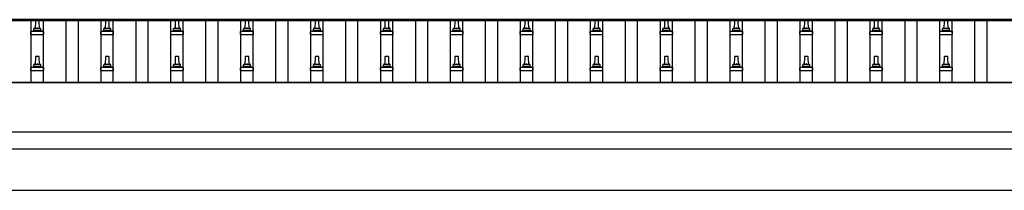
# Model space of a CAD drawing. Units: millimetres. Extents: x 0 to 42050, y 0 to 29700.
# Drawn here: x 11448 to 14265, y 7525 to 8015 of the extents above; entities that cross this region are included whole.
import ezdxf

# ---------------------------------------------------------------- set-up
doc = ezdxf.new("R2010")
doc.units = ezdxf.units.MM
doc.layers.add('YKK_13', color=4, linetype='Continuous', lineweight=30)
doc.layers.add('YKK_A1', color=4, linetype='Continuous', lineweight=30)

msp = doc.modelspace()

# ---------------------------------------------------------------- linework, layer by layer
at = {"layer": 'YKK_13'}
for p, q in [((11493.4, 8011.6), (11492.7, 7988)), ((11503, 8012.5), (11494.4, 8012.5)), ((11504.7, 7988), (11504, 8011.6)), ((11693.4, 8011.6), (11692.7, 7988)), ((11703, 8012.5), (11694.4, 8012.5)), ((11704.7, 7988), (11704, 8011.6)), ((11893.4, 8011.6), (11892.7, 7988)), ((11903, 8012.5), (11894.4, 8012.5)), ((11904.7, 7988), (11904, 8011.6)), ((12093.4, 8011.6), (12092.7, 7988)), ((12103, 8012.5), (12094.4, 8012.5)), ((12104.7, 7988), (12104, 8011.6)), ((12293.4, 8011.6), (12292.7, 7988)), ((12303, 8012.5), (12294.4, 8012.5)), ((12304.7, 7988), (12304, 8011.6)), ((12493.4, 8011.6), (12492.7, 7988)), ((12503, 8012.5), (12494.4, 8012.5)), ((12504.7, 7988), (12504, 8011.6)), ((12693.4, 8011.6), (12692.7, 7988)), ((12703, 8012.5), (12694.4, 8012.5)), ((12704.7, 7988), (12704, 8011.6)), ((12893.4, 8011.6), (12892.7, 7988)), ((12903, 8012.5), (12894.4, 8012.5)), ((12904.7, 7988), (12904, 8011.6)), ((13093.4, 8011.6), (13092.7, 7988)), ((13103, 8012.5), (13094.4, 8012.5)), ((13104.7, 7988), (13104, 8011.6)), ((13293.4, 8011.6), (13292.7, 7988)), ((13303, 8012.5), (13294.4, 8012.5)), ((13304.7, 7988), (13304, 8011.6)), ((13493.4, 8011.6), (13492.7, 7988)), ((13503, 8012.5), (13494.4, 8012.5)), ((13504.7, 7988), (13504, 8011.6)), ((13693.4, 8011.6), (13692.7, 7988)), ((13703, 8012.5), (13694.4, 8012.5)), ((13704.7, 7988), (13704, 8011.6)), ((13893.4, 8011.6), (13892.7, 7988)), ((13903, 8012.5), (13894.4, 8012.5)), ((13904.7, 7988), (13904, 8011.6)), ((14093.4, 8011.6), (14092.7, 7988)), ((14103, 8012.5), (14094.4, 8012.5)), ((14104.7, 7988), (14104, 8011.6)), ((11480.5, 7972.5), (11480.5, 7980.3)), ((11480.5, 7972.5), (11517, 7972.5)), ((11516.6, 7981), (11480.8, 7981)), ((11481.2, 7981.2), (11487.9, 7982.9)), ((11509.1, 7983), (11488.3, 7983)), ((11488.7, 7983.8), (11488.7, 7988)), ((11507.7, 7988), (11489.7, 7988)), ((11508.7, 7983.8), (11508.7, 7988)), ((11516.2, 7981.2), (11509.5, 7982.9)), ((11517, 7972.5), (11517, 7980.3)), ((11680.5, 7972.5), (11680.5, 7980.3)), ((11680.5, 7972.5), (11717, 7972.5)), ((11716.6, 7981), (11680.8, 7981)), ((11681.2, 7981.2), (11687.9, 7982.9)), ((11709.1, 7983), (11688.3, 7983)), ((11688.7, 7983.8), (11688.7, 7988)), ((11707.7, 7988), (11689.7, 7988)), ((11708.7, 7983.8), (11708.7, 7988)), ((11716.2, 7981.2), (11709.5, 7982.9)), ((11717, 7972.5), (11717, 7980.3)), ((11880.5, 7972.5), (11880.5, 7980.3)), ((11880.5, 7972.5), (11917, 7972.5)), ((11916.6, 7981), (11880.8, 7981)), ((11881.2, 7981.2), (11887.9, 7982.9)), ((11909.1, 7983), (11888.3, 7983)), ((11888.7, 7983.8), (11888.7, 7988)), ((11907.7, 7988), (11889.7, 7988)), ((11908.7, 7983.8), (11908.7, 7988)), ((11916.2, 7981.2), (11909.5, 7982.9)), ((11917, 7972.5), (11917, 7980.3)), ((12080.5, 7972.5), (12080.5, 7980.3)), ((12080.5, 7972.5), (12117, 7972.5)), ((12116.6, 7981), (12080.8, 7981)), ((12081.2, 7981.2), (12087.9, 7982.9)), ((12109.1, 7983), (12088.3, 7983)), ((12088.7, 7983.8), (12088.7, 7988)), ((12107.7, 7988), (12089.7, 7988)), ((12108.7, 7983.8), (12108.7, 7988)), ((12116.2, 7981.2), (12109.5, 7982.9)), ((12117, 7972.5), (12117, 7980.3)), ((12280.5, 7972.5), (12280.5, 7980.3)), ((12280.5, 7972.5), (12317, 7972.5)), ((12316.6, 7981), (12280.8, 7981)), ((12281.2, 7981.2), (12287.9, 7982.9)), ((12309.1, 7983), (12288.3, 7983)), ((12288.7, 7983.8), (12288.7, 7988)), ((12307.7, 7988), (12289.7, 7988)), ((12308.7, 7983.8), (12308.7, 7988)), ((12316.2, 7981.2), (12309.5, 7982.9)), ((12317, 7972.5), (12317, 7980.3)), ((12480.5, 7972.5), (12480.5, 7980.3)), ((12480.5, 7972.5), (12517, 7972.5)), ((12516.6, 7981), (12480.8, 7981)), ((12481.2, 7981.2), (12487.9, 7982.9)), ((12509.1, 7983), (12488.3, 7983)), ((12488.7, 7983.8), (12488.7, 7988)), ((12507.7, 7988), (12489.7, 7988)), ((12508.7, 7983.8), (12508.7, 7988)), ((12516.2, 7981.2), (12509.5, 7982.9)), ((12517, 7972.5), (12517, 7980.3)), ((12680.5, 7972.5), (12680.5, 7980.3)), ((12680.5, 7972.5), (12717, 7972.5)), ((12716.6, 7981), (12680.8, 7981)), ((12681.2, 7981.2), (12687.9, 7982.9)), ((12709.1, 7983), (12688.3, 7983)), ((12688.7, 7983.8), (12688.7, 7988)), ((12707.7, 7988), (12689.7, 7988)), ((12708.7, 7983.8), (12708.7, 7988)), ((12716.2, 7981.2), (12709.5, 7982.9)), ((12717, 7972.5), (12717, 7980.3)), ((12880.5, 7972.5), (12880.5, 7980.3)), ((12880.5, 7972.5), (12917, 7972.5)), ((12916.6, 7981), (12880.8, 7981)), ((12881.2, 7981.2), (12887.9, 7982.9)), ((12909.1, 7983), (12888.3, 7983)), ((12888.7, 7983.8), (12888.7, 7988)), ((12907.7, 7988), (12889.7, 7988)), ((12908.7, 7983.8), (12908.7, 7988)), ((12916.2, 7981.2), (12909.5, 7982.9)), ((12917, 7972.5), (12917, 7980.3)), ((13080.5, 7972.5), (13080.5, 7980.3)), ((13080.5, 7972.5), (13117, 7972.5)), ((13116.6, 7981), (13080.8, 7981)), ((13081.2, 7981.2), (13087.9, 7982.9)), ((13109.1, 7983), (13088.3, 7983)), ((13088.7, 7983.8), (13088.7, 7988)), ((13107.7, 7988), (13089.7, 7988)), ((13108.7, 7983.8), (13108.7, 7988)), ((13116.2, 7981.2), (13109.5, 7982.9)), ((13117, 7972.5), (13117, 7980.3)), ((13280.5, 7972.5), (13280.5, 7980.3)), ((13280.5, 7972.5), (13317, 7972.5)), ((13316.6, 7981), (13280.8, 7981)), ((13281.2, 7981.2), (13287.9, 7982.9)), ((13309.1, 7983), (13288.3, 7983)), ((13288.7, 7983.8), (13288.7, 7988)), ((13307.7, 7988), (13289.7, 7988)), ((13308.7, 7983.8), (13308.7, 7988)), ((13316.2, 7981.2), (13309.5, 7982.9)), ((13317, 7972.5), (13317, 7980.3)), ((13480.5, 7972.5), (13480.5, 7980.3)), ((13480.5, 7972.5), (13517, 7972.5)), ((13516.6, 7981), (13480.8, 7981)), ((13481.2, 7981.2), (13487.9, 7982.9)), ((13509.1, 7983), (13488.3, 7983)), ((13488.7, 7983.8), (13488.7, 7988)), ((13507.7, 7988), (13489.7, 7988)), ((13508.7, 7983.8), (13508.7, 7988)), ((13516.2, 7981.2), (13509.5, 7982.9)), ((13517, 7972.5), (13517, 7980.3)), ((13680.5, 7972.5), (13680.5, 7980.3)), ((13680.5, 7972.5), (13717, 7972.5)), ((13716.6, 7981), (13680.8, 7981)), ((13681.2, 7981.2), (13687.9, 7982.9)), ((13709.1, 7983), (13688.3, 7983)), ((13688.7, 7983.8), (13688.7, 7988)), ((13707.7, 7988), (13689.7, 7988)), ((13708.7, 7983.8), (13708.7, 7988)), ((13716.2, 7981.2), (13709.5, 7982.9)), ((13717, 7972.5), (13717, 7980.3)), ((13880.5, 7972.5), (13880.5, 7980.3)), ((13880.5, 7972.5), (13917, 7972.5)), ((13916.6, 7981), (13880.8, 7981)), ((13881.2, 7981.2), (13887.9, 7982.9)), ((13909.1, 7983), (13888.3, 7983)), ((13888.7, 7983.8), (13888.7, 7988)), ((13907.7, 7988), (13889.7, 7988)), ((13908.7, 7983.8), (13908.7, 7988)), ((13916.2, 7981.2), (13909.5, 7982.9)), ((13917, 7972.5), (13917, 7980.3)), ((14080.5, 7972.5), (14080.5, 7980.3)), ((14080.5, 7972.5), (14117, 7972.5)), ((14116.6, 7981), (14080.8, 7981)), ((14081.2, 7981.2), (14087.9, 7982.9)), ((14109.1, 7983), (14088.3, 7983)), ((14088.7, 7983.8), (14088.7, 7988)), ((14107.7, 7988), (14089.7, 7988)), ((14108.7, 7983.8), (14108.7, 7988)), ((14116.2, 7981.2), (14109.5, 7982.9)), ((14117, 7972.5), (14117, 7980.3)), ((11493.4, 7908.2), (11492.7, 7884.7)), ((11503, 7909.2), (11494.4, 7909.2)), ((11504.7, 7884.7), (11504, 7908.2)), ((11693.4, 7908.2), (11692.7, 7884.7)), ((11703, 7909.2), (11694.4, 7909.2)), ((11704.7, 7884.7), (11704, 7908.2)), ((11893.4, 7908.2), (11892.7, 7884.7)), ((11903, 7909.2), (11894.4, 7909.2)), ((11904.7, 7884.7), (11904, 7908.2)), ((12093.4, 7908.2), (12092.7, 7884.7)), ((12103, 7909.2), (12094.4, 7909.2)), ((12104.7, 7884.7), (12104, 7908.2)), ((12293.4, 7908.2), (12292.7, 7884.7)), ((12303, 7909.2), (12294.4, 7909.2)), ((12304.7, 7884.7), (12304, 7908.2)), ((12493.4, 7908.2), (12492.7, 7884.7)), ((12503, 7909.2), (12494.4, 7909.2)), ((12504.7, 7884.7), (12504, 7908.2)), ((12693.4, 7908.2), (12692.7, 7884.7)), ((12703, 7909.2), (12694.4, 7909.2)), ((12704.7, 7884.7), (12704, 7908.2)), ((12893.4, 7908.2), (12892.7, 7884.7)), ((12903, 7909.2), (12894.4, 7909.2)), ((12904.7, 7884.7), (12904, 7908.2)), ((13093.4, 7908.2), (13092.7, 7884.7)), ((13103, 7909.2), (13094.4, 7909.2)), ((13104.7, 7884.7), (13104, 7908.2)), ((13293.4, 7908.2), (13292.7, 7884.7)), ((13303, 7909.2), (13294.4, 7909.2)), ((13304.7, 7884.7), (13304, 7908.2)), ((13493.4, 7908.2), (13492.7, 7884.7)), ((13503, 7909.2), (13494.4, 7909.2)), ((13504.7, 7884.7), (13504, 7908.2)), ((13693.4, 7908.2), (13692.7, 7884.7)), ((13703, 7909.2), (13694.4, 7909.2)), ((13704.7, 7884.7), (13704, 7908.2)), ((13893.4, 7908.2), (13892.7, 7884.7)), ((13903, 7909.2), (13894.4, 7909.2)), ((13904.7, 7884.7), (13904, 7908.2)), ((14093.4, 7908.2), (14092.7, 7884.7)), ((14103, 7909.2), (14094.4, 7909.2)), ((14104.7, 7884.7), (14104, 7908.2)), ((11480.5, 7869.2), (11480.5, 7876.9)), ((11480.5, 7869.2), (11517, 7869.2)), ((11516.6, 7877.7), (11480.8, 7877.7)), ((11481.2, 7877.9), (11487.9, 7879.5)), ((11509.1, 7879.7), (11488.3, 7879.7)), ((11488.7, 7880.5), (11488.7, 7884.7)), ((11507.7, 7884.7), (11489.7, 7884.7)), ((11508.7, 7880.5), (11508.7, 7884.7)), ((11516.2, 7877.9), (11509.5, 7879.5)), ((11517, 7869.2), (11517, 7876.9)), ((11680.5, 7869.2), (11680.5, 7876.9)), ((11680.5, 7869.2), (11717, 7869.2)), ((11716.6, 7877.7), (11680.8, 7877.7)), ((11681.2, 7877.9), (11687.9, 7879.5)), ((11709.1, 7879.7), (11688.3, 7879.7)), ((11688.7, 7880.5), (11688.7, 7884.7)), ((11707.7, 7884.7), (11689.7, 7884.7)), ((11708.7, 7880.5), (11708.7, 7884.7)), ((11716.2, 7877.9), (11709.5, 7879.5)), ((11717, 7869.2), (11717, 7876.9)), ((11880.5, 7869.2), (11880.5, 7876.9)), ((11880.5, 7869.2), (11917, 7869.2)), ((11916.6, 7877.7), (11880.8, 7877.7)), ((11881.2, 7877.9), (11887.9, 7879.5)), ((11909.1, 7879.7), (11888.3, 7879.7)), ((11888.7, 7880.5), (11888.7, 7884.7)), ((11907.7, 7884.7), (11889.7, 7884.7)), ((11908.7, 7880.5), (11908.7, 7884.7)), ((11916.2, 7877.9), (11909.5, 7879.5)), ((11917, 7869.2), (11917, 7876.9)), ((12080.5, 7869.2), (12080.5, 7876.9)), ((12080.5, 7869.2), (12117, 7869.2)), ((12116.6, 7877.7), (12080.8, 7877.7)), ((12081.2, 7877.9), (12087.9, 7879.5)), ((12109.1, 7879.7), (12088.3, 7879.7)), ((12088.7, 7880.5), (12088.7, 7884.7)), ((12107.7, 7884.7), (12089.7, 7884.7)), ((12108.7, 7880.5), (12108.7, 7884.7)), ((12116.2, 7877.9), (12109.5, 7879.5)), ((12117, 7869.2), (12117, 7876.9)), ((12280.5, 7869.2), (12280.5, 7876.9)), ((12280.5, 7869.2), (12317, 7869.2)), ((12316.6, 7877.7), (12280.8, 7877.7)), ((12281.2, 7877.9), (12287.9, 7879.5)), ((12309.1, 7879.7), (12288.3, 7879.7)), ((12288.7, 7880.5), (12288.7, 7884.7)), ((12307.7, 7884.7), (12289.7, 7884.7)), ((12308.7, 7880.5), (12308.7, 7884.7)), ((12316.2, 7877.9), (12309.5, 7879.5)), ((12317, 7869.2), (12317, 7876.9)), ((12480.5, 7869.2), (12480.5, 7876.9)), ((12480.5, 7869.2), (12517, 7869.2)), ((12516.6, 7877.7), (12480.8, 7877.7)), ((12481.2, 7877.9), (12487.9, 7879.5)), ((12509.1, 7879.7), (12488.3, 7879.7)), ((12488.7, 7880.5), (12488.7, 7884.7)), ((12507.7, 7884.7), (12489.7, 7884.7)), ((12508.7, 7880.5), (12508.7, 7884.7)), ((12516.2, 7877.9), (12509.5, 7879.5)), ((12517, 7869.2), (12517, 7876.9)), ((12680.5, 7869.2), (12680.5, 7876.9)), ((12680.5, 7869.2), (12717, 7869.2)), ((12716.6, 7877.7), (12680.8, 7877.7)), ((12681.2, 7877.9), (12687.9, 7879.5)), ((12709.1, 7879.7), (12688.3, 7879.7)), ((12688.7, 7880.5), (12688.7, 7884.7)), ((12707.7, 7884.7), (12689.7, 7884.7)), ((12708.7, 7880.5), (12708.7, 7884.7)), ((12716.2, 7877.9), (12709.5, 7879.5)), ((12717, 7869.2), (12717, 7876.9)), ((12880.5, 7869.2), (12880.5, 7876.9)), ((12880.5, 7869.2), (12917, 7869.2)), ((12916.6, 7877.7), (12880.8, 7877.7)), ((12881.2, 7877.9), (12887.9, 7879.5)), ((12909.1, 7879.7), (12888.3, 7879.7)), ((12888.7, 7880.5), (12888.7, 7884.7)), ((12907.7, 7884.7), (12889.7, 7884.7)), ((12908.7, 7880.5), (12908.7, 7884.7)), ((12916.2, 7877.9), (12909.5, 7879.5)), ((12917, 7869.2), (12917, 7876.9)), ((13080.5, 7869.2), (13080.5, 7876.9)), ((13080.5, 7869.2), (13117, 7869.2)), ((13116.6, 7877.7), (13080.8, 7877.7)), ((13081.2, 7877.9), (13087.9, 7879.5)), ((13109.1, 7879.7), (13088.3, 7879.7)), ((13088.7, 7880.5), (13088.7, 7884.7)), ((13107.7, 7884.7), (13089.7, 7884.7)), ((13108.7, 7880.5), (13108.7, 7884.7)), ((13116.2, 7877.9), (13109.5, 7879.5)), ((13117, 7869.2), (13117, 7876.9)), ((13280.5, 7869.2), (13280.5, 7876.9)), ((13280.5, 7869.2), (13317, 7869.2)), ((13316.6, 7877.7), (13280.8, 7877.7)), ((13281.2, 7877.9), (13287.9, 7879.5)), ((13309.1, 7879.7), (13288.3, 7879.7)), ((13288.7, 7880.5), (13288.7, 7884.7)), ((13307.7, 7884.7), (13289.7, 7884.7)), ((13308.7, 7880.5), (13308.7, 7884.7)), ((13316.2, 7877.9), (13309.5, 7879.5)), ((13317, 7869.2), (13317, 7876.9)), ((13480.5, 7869.2), (13480.5, 7876.9)), ((13480.5, 7869.2), (13517, 7869.2)), ((13516.6, 7877.7), (13480.8, 7877.7)), ((13481.2, 7877.9), (13487.9, 7879.5)), ((13509.1, 7879.7), (13488.3, 7879.7)), ((13488.7, 7880.5), (13488.7, 7884.7)), ((13507.7, 7884.7), (13489.7, 7884.7)), ((13508.7, 7880.5), (13508.7, 7884.7)), ((13516.2, 7877.9), (13509.5, 7879.5)), ((13517, 7869.2), (13517, 7876.9)), ((13680.5, 7869.2), (13680.5, 7876.9)), ((13680.5, 7869.2), (13717, 7869.2)), ((13716.6, 7877.7), (13680.8, 7877.7)), ((13681.2, 7877.9), (13687.9, 7879.5)), ((13709.1, 7879.7), (13688.3, 7879.7)), ((13688.7, 7880.5), (13688.7, 7884.7)), ((13707.7, 7884.7), (13689.7, 7884.7)), ((13708.7, 7880.5), (13708.7, 7884.7)), ((13716.2, 7877.9), (13709.5, 7879.5)), ((13717, 7869.2), (13717, 7876.9)), ((13880.5, 7869.2), (13880.5, 7876.9)), ((13880.5, 7869.2), (13917, 7869.2)), ((13916.6, 7877.7), (13880.8, 7877.7)), ((13881.2, 7877.9), (13887.9, 7879.5)), ((13909.1, 7879.7), (13888.3, 7879.7)), ((13888.7, 7880.5), (13888.7, 7884.7)), ((13907.7, 7884.7), (13889.7, 7884.7)), ((13908.7, 7880.5), (13908.7, 7884.7)), ((13916.2, 7877.9), (13909.5, 7879.5)), ((13917, 7869.2), (13917, 7876.9)), ((14080.5, 7869.2), (14080.5, 7876.9)), ((14080.5, 7869.2), (14117, 7869.2)), ((14116.6, 7877.7), (14080.8, 7877.7)), ((14081.2, 7877.9), (14087.9, 7879.5)), ((14109.1, 7879.7), (14088.3, 7879.7)), ((14088.7, 7880.5), (14088.7, 7884.7)), ((14107.7, 7884.7), (14089.7, 7884.7)), ((14108.7, 7880.5), (14108.7, 7884.7)), ((14116.2, 7877.9), (14109.5, 7879.5)), ((14117, 7869.2), (14117, 7876.9))]:
    msp.add_line(p, q, dxfattribs=at)
for centre, radius, start, end in [((11494.4, 8011.5), 1, 90, 178.6051), ((11503, 8011.5), 1, 1.3949, 90), ((11694.4, 8011.5), 1, 90, 178.6051), ((11703, 8011.5), 1, 1.3949, 90), ((11894.4, 8011.5), 1, 90, 178.6051), ((11903, 8011.5), 1, 1.3949, 90), ((12094.4, 8011.5), 1, 90, 178.6051), ((12103, 8011.5), 1, 1.3949, 90), ((12294.4, 8011.5), 1, 90, 178.6051), ((12303, 8011.5), 1, 1.3949, 90), ((12494.4, 8011.5), 1, 90, 178.6051), ((12503, 8011.5), 1, 1.3949, 90), ((12694.4, 8011.5), 1, 90, 178.6051), ((12703, 8011.5), 1, 1.3949, 90), ((12894.4, 8011.5), 1, 90, 178.6051), ((12903, 8011.5), 1, 1.3949, 90), ((13094.4, 8011.5), 1, 90, 178.6051), ((13103, 8011.5), 1, 1.3949, 90), ((13294.4, 8011.5), 1, 90, 178.6051), ((13303, 8011.5), 1, 1.3949, 90), ((13494.4, 8011.5), 1, 90, 178.6051), ((13503, 8011.5), 1, 1.3949, 90), ((13694.4, 8011.5), 1, 90, 178.6051), ((13703, 8011.5), 1, 1.3949, 90), ((13894.4, 8011.5), 1, 90, 178.6051), ((13903, 8011.5), 1, 1.3949, 90), ((14094.4, 8011.5), 1, 90, 178.6051), ((14103, 8011.5), 1, 1.3949, 90), ((11481.5, 7980.3), 1, 103.627, 180), ((11487.7, 7983.8), 1, 283.627, 0), ((11492.8, 7987.4), 4.13, 90, 171.1763), ((11489.7, 7987), 1, 90, 180), ((11502, 7988), 4.83, 133.6028, 180), ((11495.4, 7988), 4.83, 0, 46.3972), ((11504.6, 7987.4), 4.13, 8.8237, 90), ((11507.7, 7987), 1, 0, 90), ((11509.7, 7983.8), 1, 180, 256.373), ((11516, 7980.3), 1, 0, 76.373), ((11681.5, 7980.3), 1, 103.627, 180), ((11687.7, 7983.8), 1, 283.627, 0), ((11692.8, 7987.4), 4.13, 90, 171.1763), ((11689.7, 7987), 1, 90, 180), ((11702, 7988), 4.83, 133.6028, 180), ((11695.4, 7988), 4.83, 0, 46.3972), ((11704.6, 7987.4), 4.13, 8.8237, 90), ((11707.7, 7987), 1, 0, 90), ((11709.7, 7983.8), 1, 180, 256.373), ((11716, 7980.3), 1, 0, 76.373), ((11881.5, 7980.3), 1, 103.627, 180), ((11887.7, 7983.8), 1, 283.627, 0), ((11892.8, 7987.4), 4.13, 90, 171.1763), ((11889.7, 7987), 1, 90, 180), ((11902, 7988), 4.83, 133.6028, 180), ((11895.4, 7988), 4.83, 0, 46.3972), ((11904.6, 7987.4), 4.13, 8.8237, 90), ((11907.7, 7987), 1, 0, 90), ((11909.7, 7983.8), 1, 180, 256.373), ((11916, 7980.3), 1, 0, 76.373), ((12081.5, 7980.3), 1, 103.627, 180), ((12087.7, 7983.8), 1, 283.627, 0), ((12092.8, 7987.4), 4.13, 90, 171.1763), ((12089.7, 7987), 1, 90, 180), ((12102, 7988), 4.83, 133.6028, 180), ((12095.4, 7988), 4.83, 0, 46.3972), ((12104.6, 7987.4), 4.13, 8.8237, 90), ((12107.7, 7987), 1, 0, 90), ((12109.7, 7983.8), 1, 180, 256.373), ((12116, 7980.3), 1, 0, 76.373), ((12281.5, 7980.3), 1, 103.627, 180), ((12287.7, 7983.8), 1, 283.627, 0), ((12292.8, 7987.4), 4.13, 90, 171.1763), ((12289.7, 7987), 1, 90, 180), ((12302, 7988), 4.83, 133.6028, 180), ((12295.4, 7988), 4.83, 0, 46.3972), ((12304.6, 7987.4), 4.13, 8.8237, 90), ((12307.7, 7987), 1, 0, 90), ((12309.7, 7983.8), 1, 180, 256.373), ((12316, 7980.3), 1, 0, 76.373), ((12481.5, 7980.3), 1, 103.627, 180), ((12487.7, 7983.8), 1, 283.627, 0), ((12492.8, 7987.4), 4.13, 90, 171.1763), ((12489.7, 7987), 1, 90, 180), ((12502, 7988), 4.83, 133.6028, 180), ((12495.4, 7988), 4.83, 0, 46.3972), ((12504.6, 7987.4), 4.13, 8.8237, 90), ((12507.7, 7987), 1, 0, 90), ((12509.7, 7983.8), 1, 180, 256.373), ((12516, 7980.3), 1, 0, 76.373), ((12681.5, 7980.3), 1, 103.627, 180), ((12687.7, 7983.8), 1, 283.627, 0), ((12692.8, 7987.4), 4.13, 90, 171.1763), ((12689.7, 7987), 1, 90, 180), ((12702, 7988), 4.83, 133.6028, 180), ((12695.4, 7988), 4.83, 0, 46.3972), ((12704.6, 7987.4), 4.13, 8.8237, 90), ((12707.7, 7987), 1, 0, 90), ((12709.7, 7983.8), 1, 180, 256.373), ((12716, 7980.3), 1, 0, 76.373), ((12881.5, 7980.3), 1, 103.627, 180), ((12887.7, 7983.8), 1, 283.627, 0), ((12892.8, 7987.4), 4.13, 90, 171.1763), ((12889.7, 7987), 1, 90, 180), ((12902, 7988), 4.83, 133.6028, 180), ((12895.4, 7988), 4.83, 0, 46.3972), ((12904.6, 7987.4), 4.13, 8.8237, 90), ((12907.7, 7987), 1, 0, 90), ((12909.7, 7983.8), 1, 180, 256.373), ((12916, 7980.3), 1, 0, 76.373), ((13081.5, 7980.3), 1, 103.627, 180), ((13087.7, 7983.8), 1, 283.627, 0), ((13092.8, 7987.4), 4.13, 90, 171.1763), ((13089.7, 7987), 1, 90, 180), ((13102, 7988), 4.83, 133.6028, 180), ((13095.4, 7988), 4.83, 0, 46.3972), ((13104.6, 7987.4), 4.13, 8.8237, 90), ((13107.7, 7987), 1, 0, 90), ((13109.7, 7983.8), 1, 180, 256.373), ((13116, 7980.3), 1, 0, 76.373), ((13281.5, 7980.3), 1, 103.627, 180), ((13287.7, 7983.8), 1, 283.627, 0), ((13292.8, 7987.4), 4.13, 90, 171.1763), ((13289.7, 7987), 1, 90, 180), ((13302, 7988), 4.83, 133.6028, 180), ((13295.4, 7988), 4.83, 0, 46.3972), ((13304.6, 7987.4), 4.13, 8.8237, 90), ((13307.7, 7987), 1, 0, 90), ((13309.7, 7983.8), 1, 180, 256.373), ((13316, 7980.3), 1, 0, 76.373), ((13481.5, 7980.3), 1, 103.627, 180), ((13487.7, 7983.8), 1, 283.627, 0), ((13492.8, 7987.4), 4.13, 90, 171.1763), ((13489.7, 7987), 1, 90, 180), ((13502, 7988), 4.83, 133.6028, 180), ((13495.4, 7988), 4.83, 0, 46.3972), ((13504.6, 7987.4), 4.13, 8.8237, 90), ((13507.7, 7987), 1, 0, 90), ((13509.7, 7983.8), 1, 180, 256.373), ((13516, 7980.3), 1, 0, 76.373), ((13681.5, 7980.3), 1, 103.627, 180), ((13687.7, 7983.8), 1, 283.627, 0), ((13692.8, 7987.4), 4.13, 90, 171.1763), ((13689.7, 7987), 1, 90, 180), ((13702, 7988), 4.83, 133.6028, 180), ((13695.4, 7988), 4.83, 0, 46.3972), ((13704.6, 7987.4), 4.13, 8.8237, 90), ((13707.7, 7987), 1, 0, 90), ((13709.7, 7983.8), 1, 180, 256.373), ((13716, 7980.3), 1, 0, 76.373), ((13881.5, 7980.3), 1, 103.627, 180), ((13887.7, 7983.8), 1, 283.627, 0), ((13892.8, 7987.4), 4.13, 90, 171.1763), ((13889.7, 7987), 1, 90, 180), ((13902, 7988), 4.83, 133.6028, 180), ((13895.4, 7988), 4.83, 0, 46.3972), ((13904.6, 7987.4), 4.13, 8.8237, 90), ((13907.7, 7987), 1, 0, 90), ((13909.7, 7983.8), 1, 180, 256.373), ((13916, 7980.3), 1, 0, 76.373), ((14081.5, 7980.3), 1, 103.627, 180), ((14087.7, 7983.8), 1, 283.627, 0), ((14092.8, 7987.4), 4.13, 90, 171.1763), ((14089.7, 7987), 1, 90, 180), ((14102, 7988), 4.83, 133.6028, 180), ((14095.4, 7988), 4.83, 0, 46.3972), ((14104.6, 7987.4), 4.13, 8.8237, 90), ((14107.7, 7987), 1, 0, 90), ((14109.7, 7983.8), 1, 180, 256.373), ((14116, 7980.3), 1, 0, 76.373), ((11492.8, 7884.1), 4.13, 90, 171.1763), ((11494.4, 7908.2), 1, 90, 178.6051), ((11502, 7884.7), 4.83, 133.6028, 180), ((11495.4, 7884.7), 4.83, 0, 46.3972), ((11503, 7908.2), 1, 1.3949, 90), ((11504.6, 7884.1), 4.13, 8.8237, 90), ((11692.8, 7884.1), 4.13, 90, 171.1763), ((11694.4, 7908.2), 1, 90, 178.6051), ((11702, 7884.7), 4.83, 133.6028, 180), ((11695.4, 7884.7), 4.83, 0, 46.3972), ((11703, 7908.2), 1, 1.3949, 90), ((11704.6, 7884.1), 4.13, 8.8237, 90), ((11892.8, 7884.1), 4.13, 90, 171.1763), ((11894.4, 7908.2), 1, 90, 178.6051), ((11902, 7884.7), 4.83, 133.6028, 180), ((11895.4, 7884.7), 4.83, 0, 46.3972), ((11903, 7908.2), 1, 1.3949, 90), ((11904.6, 7884.1), 4.13, 8.8237, 90), ((12092.8, 7884.1), 4.13, 90, 171.1763), ((12094.4, 7908.2), 1, 90, 178.6051), ((12102, 7884.7), 4.83, 133.6028, 180), ((12095.4, 7884.7), 4.83, 0, 46.3972), ((12103, 7908.2), 1, 1.3949, 90), ((12104.6, 7884.1), 4.13, 8.8237, 90), ((12292.8, 7884.1), 4.13, 90, 171.1763), ((12294.4, 7908.2), 1, 90, 178.6051), ((12302, 7884.7), 4.83, 133.6028, 180), ((12295.4, 7884.7), 4.83, 0, 46.3972), ((12303, 7908.2), 1, 1.3949, 90), ((12304.6, 7884.1), 4.13, 8.8237, 90), ((12492.8, 7884.1), 4.13, 90, 171.1763), ((12494.4, 7908.2), 1, 90, 178.6051), ((12502, 7884.7), 4.83, 133.6028, 180), ((12495.4, 7884.7), 4.83, 0, 46.3972), ((12503, 7908.2), 1, 1.3949, 90), ((12504.6, 7884.1), 4.13, 8.8237, 90), ((12692.8, 7884.1), 4.13, 90, 171.1763), ((12694.4, 7908.2), 1, 90, 178.6051), ((12702, 7884.7), 4.83, 133.6028, 180), ((12695.4, 7884.7), 4.83, 0, 46.3972), ((12703, 7908.2), 1, 1.3949, 90), ((12704.6, 7884.1), 4.13, 8.8237, 90), ((12892.8, 7884.1), 4.13, 90, 171.1763), ((12894.4, 7908.2), 1, 90, 178.6051), ((12902, 7884.7), 4.83, 133.6028, 180), ((12895.4, 7884.7), 4.83, 0, 46.3972), ((12903, 7908.2), 1, 1.3949, 90), ((12904.6, 7884.1), 4.13, 8.8237, 90), ((13092.8, 7884.1), 4.13, 90, 171.1763), ((13094.4, 7908.2), 1, 90, 178.6051), ((13102, 7884.7), 4.83, 133.6028, 180), ((13095.4, 7884.7), 4.83, 0, 46.3972), ((13103, 7908.2), 1, 1.3949, 90), ((13104.6, 7884.1), 4.13, 8.8237, 90), ((13292.8, 7884.1), 4.13, 90, 171.1763), ((13294.4, 7908.2), 1, 90, 178.6051), ((13302, 7884.7), 4.83, 133.6028, 180), ((13295.4, 7884.7), 4.83, 0, 46.3972), ((13303, 7908.2), 1, 1.3949, 90), ((13304.6, 7884.1), 4.13, 8.8237, 90), ((13492.8, 7884.1), 4.13, 90, 171.1763), ((13494.4, 7908.2), 1, 90, 178.6051), ((13502, 7884.7), 4.83, 133.6028, 180), ((13495.4, 7884.7), 4.83, 0, 46.3972), ((13503, 7908.2), 1, 1.3949, 90), ((13504.6, 7884.1), 4.13, 8.8237, 90), ((13692.8, 7884.1), 4.13, 90, 171.1763), ((13694.4, 7908.2), 1, 90, 178.6051), ((13702, 7884.7), 4.83, 133.6028, 180), ((13695.4, 7884.7), 4.83, 0, 46.3972), ((13703, 7908.2), 1, 1.3949, 90), ((13704.6, 7884.1), 4.13, 8.8237, 90), ((13892.8, 7884.1), 4.13, 90, 171.1763), ((13894.4, 7908.2), 1, 90, 178.6051), ((13902, 7884.7), 4.83, 133.6028, 180), ((13895.4, 7884.7), 4.83, 0, 46.3972), ((13903, 7908.2), 1, 1.3949, 90), ((13904.6, 7884.1), 4.13, 8.8237, 90), ((14092.8, 7884.1), 4.13, 90, 171.1763), ((14094.4, 7908.2), 1, 90, 178.6051), ((14102, 7884.7), 4.83, 133.6028, 180), ((14095.4, 7884.7), 4.83, 0, 46.3972), ((14103, 7908.2), 1, 1.3949, 90), ((14104.6, 7884.1), 4.13, 8.8237, 90), ((11481.5, 7876.9), 1, 103.627, 180), ((11487.7, 7880.5), 1, 283.627, 0), ((11489.7, 7883.7), 1, 90, 180), ((11507.7, 7883.7), 1, 0, 90), ((11509.7, 7880.5), 1, 180, 256.373), ((11516, 7876.9), 1, 0, 76.373), ((11681.5, 7876.9), 1, 103.627, 180), ((11687.7, 7880.5), 1, 283.627, 0), ((11689.7, 7883.7), 1, 90, 180), ((11707.7, 7883.7), 1, 0, 90), ((11709.7, 7880.5), 1, 180, 256.373), ((11716, 7876.9), 1, 0, 76.373), ((11881.5, 7876.9), 1, 103.627, 180), ((11887.7, 7880.5), 1, 283.627, 0), ((11889.7, 7883.7), 1, 90, 180), ((11907.7, 7883.7), 1, 0, 90), ((11909.7, 7880.5), 1, 180, 256.373), ((11916, 7876.9), 1, 0, 76.373), ((12081.5, 7876.9), 1, 103.627, 180), ((12087.7, 7880.5), 1, 283.627, 0), ((12089.7, 7883.7), 1, 90, 180), ((12107.7, 7883.7), 1, 0, 90), ((12109.7, 7880.5), 1, 180, 256.373), ((12116, 7876.9), 1, 0, 76.373), ((12281.5, 7876.9), 1, 103.627, 180), ((12287.7, 7880.5), 1, 283.627, 0), ((12289.7, 7883.7), 1, 90, 180), ((12307.7, 7883.7), 1, 0, 90), ((12309.7, 7880.5), 1, 180, 256.373), ((12316, 7876.9), 1, 0, 76.373), ((12481.5, 7876.9), 1, 103.627, 180), ((12487.7, 7880.5), 1, 283.627, 0), ((12489.7, 7883.7), 1, 90, 180), ((12507.7, 7883.7), 1, 0, 90), ((12509.7, 7880.5), 1, 180, 256.373), ((12516, 7876.9), 1, 0, 76.373), ((12681.5, 7876.9), 1, 103.627, 180), ((12687.7, 7880.5), 1, 283.627, 0), ((12689.7, 7883.7), 1, 90, 180), ((12707.7, 7883.7), 1, 0, 90), ((12709.7, 7880.5), 1, 180, 256.373), ((12716, 7876.9), 1, 0, 76.373), ((12881.5, 7876.9), 1, 103.627, 180), ((12887.7, 7880.5), 1, 283.627, 0), ((12889.7, 7883.7), 1, 90, 180), ((12907.7, 7883.7), 1, 0, 90), ((12909.7, 7880.5), 1, 180, 256.373), ((12916, 7876.9), 1, 0, 76.373), ((13081.5, 7876.9), 1, 103.627, 180), ((13087.7, 7880.5), 1, 283.627, 0), ((13089.7, 7883.7), 1, 90, 180), ((13107.7, 7883.7), 1, 0, 90), ((13109.7, 7880.5), 1, 180, 256.373), ((13116, 7876.9), 1, 0, 76.373), ((13281.5, 7876.9), 1, 103.627, 180), ((13287.7, 7880.5), 1, 283.627, 0), ((13289.7, 7883.7), 1, 90, 180), ((13307.7, 7883.7), 1, 0, 90), ((13309.7, 7880.5), 1, 180, 256.373), ((13316, 7876.9), 1, 0, 76.373), ((13481.5, 7876.9), 1, 103.627, 180), ((13487.7, 7880.5), 1, 283.627, 0), ((13489.7, 7883.7), 1, 90, 180), ((13507.7, 7883.7), 1, 0, 90), ((13509.7, 7880.5), 1, 180, 256.373), ((13516, 7876.9), 1, 0, 76.373), ((13681.5, 7876.9), 1, 103.627, 180), ((13687.7, 7880.5), 1, 283.627, 0), ((13689.7, 7883.7), 1, 90, 180), ((13707.7, 7883.7), 1, 0, 90), ((13709.7, 7880.5), 1, 180, 256.373), ((13716, 7876.9), 1, 0, 76.373), ((13881.5, 7876.9), 1, 103.627, 180), ((13887.7, 7880.5), 1, 283.627, 0), ((13889.7, 7883.7), 1, 90, 180), ((13907.7, 7883.7), 1, 0, 90), ((13909.7, 7880.5), 1, 180, 256.373), ((13916, 7876.9), 1, 0, 76.373), ((14081.5, 7876.9), 1, 103.627, 180), ((14087.7, 7880.5), 1, 283.627, 0), ((14089.7, 7883.7), 1, 90, 180), ((14107.7, 7883.7), 1, 0, 90), ((14109.7, 7880.5), 1, 180, 256.373), ((14116, 7876.9), 1, 0, 76.373)]:
    msp.add_arc(centre, radius, start, end, dxfattribs=at)
at = {"layer": 'YKK_A1'}
for p, q in [((14921.7, 8011), (9498.7, 8011)), ((14921.7, 8014.6), (9521.2, 8014.6)), ((11481.2, 7834.9), (11481.2, 8011)), ((11516.2, 7834.9), (11516.2, 8011)), ((11581.2, 7834.9), (11581.2, 8011)), ((11616.2, 7834.9), (11616.2, 8011)), ((11681.2, 7834.9), (11681.2, 8011)), ((11716.2, 7834.9), (11716.2, 8011)), ((11781.2, 7834.9), (11781.2, 8011)), ((11816.2, 7834.9), (11816.2, 8011)), ((11881.2, 7834.9), (11881.2, 8011)), ((11916.2, 7834.9), (11916.2, 8011)), ((11981.2, 7834.9), (11981.2, 8011)), ((12016.2, 7834.9), (12016.2, 8011)), ((12081.2, 7834.9), (12081.2, 8011)), ((12116.2, 7834.9), (12116.2, 8011)), ((12181.2, 7834.9), (12181.2, 8011)), ((12216.2, 7834.9), (12216.2, 8011)), ((12281.2, 7834.9), (12281.2, 8011)), ((12316.2, 7834.9), (12316.2, 8011)), ((12381.2, 7834.9), (12381.2, 8011)), ((12416.2, 7834.9), (12416.2, 8011)), ((12481.2, 7834.9), (12481.2, 8011)), ((12516.2, 7834.9), (12516.2, 8011)), ((12581.2, 7834.9), (12581.2, 8011)), ((12616.2, 7834.9), (12616.2, 8011)), ((12681.2, 7834.9), (12681.2, 8011)), ((12716.2, 7834.9), (12716.2, 8011)), ((12781.2, 7834.9), (12781.2, 8011)), ((12816.2, 7834.9), (12816.2, 8011)), ((12881.2, 7834.9), (12881.2, 8011)), ((12916.2, 7834.9), (12916.2, 8011)), ((12981.2, 7834.9), (12981.2, 8011)), ((13016.2, 7834.9), (13016.2, 8011)), ((13081.2, 7834.9), (13081.2, 8011)), ((13116.2, 7834.9), (13116.2, 8011)), ((13181.2, 7834.9), (13181.2, 8011)), ((13216.2, 7834.9), (13216.2, 8011)), ((13281.2, 7834.9), (13281.2, 8011)), ((13316.2, 7834.9), (13316.2, 8011)), ((13381.2, 7834.9), (13381.2, 8011)), ((13416.2, 7834.9), (13416.2, 8011)), ((13481.2, 7834.9), (13481.2, 8011)), ((13516.2, 7834.9), (13516.2, 8011)), ((13581.2, 7834.9), (13581.2, 8011)), ((13616.2, 7834.9), (13616.2, 8011)), ((13681.2, 7834.9), (13681.2, 8011)), ((13716.2, 7834.9), (13716.2, 8011)), ((13781.2, 7834.9), (13781.2, 8011)), ((13816.2, 7834.9), (13816.2, 8011)), ((13881.2, 7834.9), (13881.2, 8011)), ((13916.2, 7834.9), (13916.2, 8011)), ((13981.2, 7834.9), (13981.2, 8011)), ((14016.2, 7834.9), (14016.2, 8011)), ((14081.2, 7834.9), (14081.2, 8011)), ((14116.2, 7834.9), (14116.2, 8011)), ((14181.2, 7834.9), (14181.2, 8011)), ((14216.2, 7834.9), (14216.2, 8011)), ((14919.7, 7833.1), (9477.7, 7833.1)), ((14919.7, 7834.9), (9521.2, 7834.9)), ((14919.7, 7643.3), (9521.2, 7643.3)), ((14801.9, 7525.4), (9513.7, 7525.4))]:
    msp.add_line(p, q, dxfattribs=at)
at = {"layer": 'YKK_A1', "ltscale": 25}
msp.add_line((9521.2, 7693.2), (14919.7, 7693.2), dxfattribs=at)

doc.saveas('drawing.dxf')
